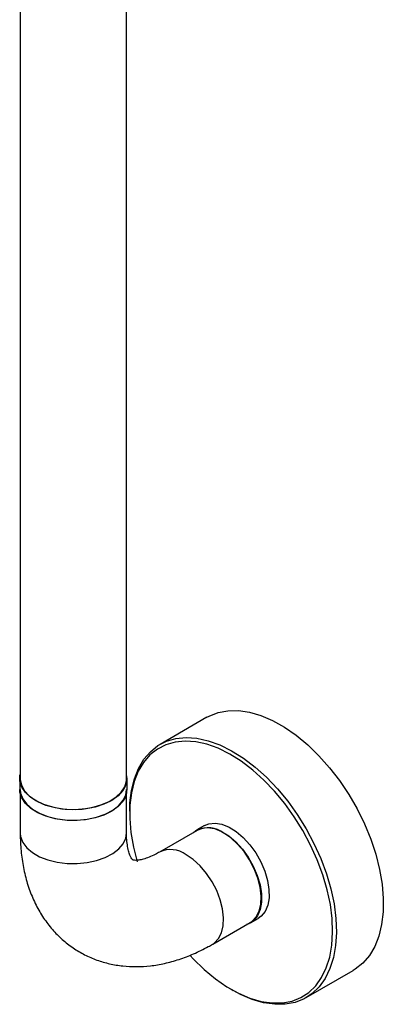
# Model space of a CAD drawing. Units: millimetres. Extents: x 5 to 995, y 5 to 995.
# Drawn here: x 837 to 860, y 723 to 785 of the extents above; entities that cross this region are included whole.
import ezdxf

# ---------------------------------------------------------------- set-up
doc = ezdxf.new("R2010")
doc.units = ezdxf.units.MM

msp = doc.modelspace()

# ---------------------------------------------------------------- linework, layer by layer
at = {"color": 7, "linetype": 'Continuous', "lineweight": 25}
for p, q in [((837.519, 823.845), (837.519, 737.431)), ((844.186, 737.431), (844.186, 823.845)), ((849.233, 741.286), (846.287, 739.585)), ((837.486, 737.431), (837.486, 736.751)), ((844.219, 736.751), (844.219, 737.431)), ((837.519, 736.478), (837.519, 734.029)), ((844.186, 734.029), (844.186, 736.478)), ((844.388, 735.388), (844.388, 735.252)), ((848.614, 734.193), (846.257, 732.832)), ((849.069, 734.494), (848.597, 734.222)), ((851.963, 728.39), (852.435, 728.663)), ((849.59, 727.059), (851.947, 728.419)), ((855.453, 723.707), (858.399, 725.408)), ((850.751, 724.23), (850.869, 724.162))]:
    msp.add_line(p, q, dxfattribs=at)
at = {"color": 7, "linetype": 'Continuous', "lineweight": 25, "flags": 128}
for points in [[(849.233, 741.286), (849.364, 741.357), (849.93, 741.581), (850.547, 741.698), (851.206, 741.705), (851.9, 741.604), (852.618, 741.395), (853.352, 741.081), (854.092, 740.666), (854.828, 740.156), (855.551, 739.557), (856.252, 738.877), (856.921, 738.125), (857.549, 737.311), (858.129, 736.445), (858.652, 735.538), (859.113, 734.603), (859.504, 733.652), (859.821, 732.697)], [(844.388, 735.388), (844.404, 735.911), (844.499, 736.704), (844.677, 737.431), (844.935, 738.082), (845.271, 738.65), (845.68, 739.126), (846.156, 739.505), (846.694, 739.782), (847.286, 739.952), (847.925, 740.014), (848.603, 739.967), (849.31, 739.812), (850.037, 739.55), (850.775, 739.185), (851.515, 738.722), (852.246, 738.166), (852.959, 737.526), (853.645, 736.808), (854.294, 736.024), (854.899, 735.183), (855.452, 734.295), (855.944, 733.373), (856.371, 732.428), (856.726, 731.473), (857.004, 730.521), (857.203, 729.583), (857.319, 728.672), (857.351, 727.8), (857.298, 726.978), (857.162, 726.216), (856.943, 725.526), (856.646, 724.915), (856.273, 724.392), (855.829, 723.964), (855.321, 723.636), (854.755, 723.412), (854.139, 723.296), (853.479, 723.288), (852.786, 723.39), (852.067, 723.599), (851.334, 723.913), (850.869, 724.162)], [(848.177, 726.344), (848.36, 726.149), (849.048, 725.481), (849.758, 724.893), (850.481, 724.392), (851.207, 723.985), (851.928, 723.677), (852.633, 723.472), (853.314, 723.372), (853.961, 723.38), (854.567, 723.494), (855.122, 723.714), (855.621, 724.036), (856.057, 724.456), (856.423, 724.97), (856.715, 725.569), (856.929, 726.247), (857.063, 726.994), (857.115, 727.802), (857.084, 728.658), (856.97, 729.552), (856.775, 730.473), (856.502, 731.408), (856.153, 732.346), (855.734, 733.273), (855.251, 734.179), (854.708, 735.05), (854.114, 735.876), (853.476, 736.647), (852.803, 737.351), (852.103, 737.979), (851.385, 738.525), (850.659, 738.98), (849.935, 739.338), (849.22, 739.595), (848.526, 739.748), (847.861, 739.794), (847.234, 739.733), (846.652, 739.566), (846.124, 739.294), (845.656, 738.922), (845.255, 738.455), (844.925, 737.897), (844.671, 737.258), (844.497, 736.544), (844.404, 735.765), (844.394, 734.932), (844.466, 734.055), (844.621, 733.146), (844.856, 732.217), (844.856, 732.217)], [(843.963, 736.688), (843.663, 736.362), (843.262, 736.074), (842.773, 735.835), (842.215, 735.654), (841.608, 735.537), (840.974, 735.489), (840.335, 735.511), (839.715, 735.602), (839.135, 735.759), (838.618, 735.977), (838.182, 736.247), (837.842, 736.56), (837.611, 736.905), (837.497, 737.269), (837.505, 737.638), (837.519, 737.704)], [(837.519, 737.431), (837.52, 737.389), (837.594, 737.025), (837.786, 736.677), (838.088, 736.355), (838.491, 736.073), (838.979, 735.839), (839.535, 735.663), (840.138, 735.551), (840.767, 735.507), (841.399, 735.533), (842.011, 735.627), (842.582, 735.786), (843.09, 736.005), (843.517, 736.275), (843.848, 736.587), (844.07, 736.93), (844.177, 737.29), (844.186, 737.431)], [(843.963, 736.008), (843.663, 735.681), (843.262, 735.393), (842.773, 735.155), (842.215, 734.973), (841.608, 734.857), (840.974, 734.808), (840.335, 734.83), (839.715, 734.921), (839.135, 735.079), (838.618, 735.296), (838.182, 735.567), (837.842, 735.88), (837.611, 736.224), (837.497, 736.588), (837.486, 736.751)], [(837.519, 736.751), (837.542, 736.522), (837.677, 736.165), (837.927, 735.828), (838.282, 735.525), (838.73, 735.267), (839.255, 735.062), (839.837, 734.918), (840.456, 734.84), (841.09, 734.831), (841.715, 734.892), (842.309, 735.02), (842.85, 735.21), (843.319, 735.456), (843.698, 735.749), (843.975, 736.078), (844.139, 736.431), (844.186, 736.751)], [(849.069, 734.494), (849.354, 734.61), (849.744, 734.651), (850.17, 734.58), (850.617, 734.4), (851.07, 734.119), (851.51, 733.746), (851.924, 733.294), (852.295, 732.781), (852.61, 732.224), (852.858, 731.644), (853.03, 731.061), (853.119, 730.497), (853.123, 729.972), (853.042, 729.505), (852.877, 729.113), (852.636, 728.81), (852.435, 728.663)], [(848.377, 734.056), (848.543, 734.188), (848.882, 734.338), (849.272, 734.378), (849.699, 734.308), (850.146, 734.128), (850.598, 733.847), (851.039, 733.474), (851.452, 733.022), (851.823, 732.509), (852.138, 731.952), (852.387, 731.371), (852.558, 730.789), (852.648, 730.225), (852.652, 729.7), (852.57, 729.233), (852.406, 728.841), (852.165, 728.538), (851.855, 728.335), (851.711, 728.283)], [(851.947, 728.419), (852.062, 728.495), (852.322, 728.767), (852.508, 729.13), (852.613, 729.572), (852.635, 730.076), (852.571, 730.625), (852.424, 731.199), (852.2, 731.776), (851.907, 732.337), (851.555, 732.86), (851.156, 733.327), (850.726, 733.721), (850.28, 734.028)], [(859.821, 732.697), (860.06, 731.75), (860.218, 730.824), (860.292, 729.931), (860.281, 729.083), (860.187, 728.29), (860.009, 727.563), (859.75, 726.911), (859.415, 726.343), (859.006, 725.867), (858.529, 725.488), (858.399, 725.408)]]:
    msp.add_lwpolyline(points, dxfattribs=at)
at = {"color": 8, "linetype": 'Continuous', "lineweight": 25, "flags": 128}
for points in [[(837.519, 734.029), (837.542, 733.8), (837.677, 733.443), (837.927, 733.107), (838.282, 732.804), (838.73, 732.545), (839.255, 732.34), (839.837, 732.196), (840.456, 732.118), (841.09, 732.109), (841.715, 732.17), (842.309, 732.298), (842.85, 732.488), (843.319, 732.734), (843.698, 733.027), (843.975, 733.356), (844.139, 733.71), (844.186, 734.029)], [(849.59, 727.058), (849.705, 727.135), (849.965, 727.406), (850.151, 727.769), (850.256, 728.211), (850.278, 728.716), (850.214, 729.265), (850.067, 729.838), (849.843, 730.416), (849.55, 730.976), (849.198, 731.499), (848.799, 731.967), (848.369, 732.361), (847.923, 732.667)]]:
    msp.add_lwpolyline(points, dxfattribs=at)
at = {"color": 7, "linetype": 'Continuous', "lineweight": 25}
for centre, radius, start, end in [((843.005, 737.43), 1.212, 322.24192, 13.05739), ((842.978, 736.762), 1.241, 322.54862, 359.4637), ((849.312, 732.746), 1.607, 52.93982, 115.74973)]:
    msp.add_arc(centre, radius, start, end, dxfattribs=at)
at = {"color": 8, "linetype": 'Continuous', "lineweight": 25}
msp.add_arc((846.955, 731.385), 1.607, 52.9427, 115.72059, dxfattribs=at)
at = {"color": 7, "linetype": 'Continuous', "lineweight": 25}
for points, knots in [([(837.519, 734.029), (837.522, 733.83), (837.53, 733.271), (837.617, 732.374), (837.811, 731.359), (838.105, 730.398), (838.493, 729.506), (838.967, 728.696), (839.52, 727.975), (840.14, 727.347), (840.82, 726.817), (841.549, 726.385), (842.32, 726.05), (843.124, 725.814), (843.956, 725.675), (844.812, 725.633), (845.688, 725.687), (846.581, 725.839), (847.488, 726.09), (848.404, 726.442), (849.104, 726.783), (849.498, 727.006), (849.59, 727.059)], [0, 0, 0, 0, 0.032165, 0.090531, 0.14878, 0.20619, 0.262277, 0.316735, 0.369518, 0.420796, 0.470874, 0.520127, 0.568953, 0.617645, 0.666602, 0.716219, 0.766851, 0.818775, 0.872137, 0.926902, 0.982846, 1, 1, 1, 1]), ([(846.257, 732.832), (846.176, 732.787), (845.943, 732.657), (845.591, 732.5), (845.233, 732.381), (844.95, 732.324), (844.748, 732.311), (844.63, 732.323), (844.586, 732.338), (844.593, 732.336), (844.583, 732.341), (844.529, 732.401), (844.448, 732.534), (844.356, 732.755), (844.269, 733.071), (844.206, 733.478), (844.186, 733.817), (844.186, 734.007), (844.186, 734.029)], [0, 0, 0, 0, 0.033938, 0.097673, 0.161054, 0.224624, 0.289298, 0.356955, 0.431116, 0.520235, 0.604676, 0.676181, 0.741364, 0.803096, 0.868049, 0.931717, 0.992114, 1, 1, 1, 1])]:
    msp.add_open_spline(points, degree=3, knots=knots, dxfattribs=at)

doc.saveas('drawing.dxf')
